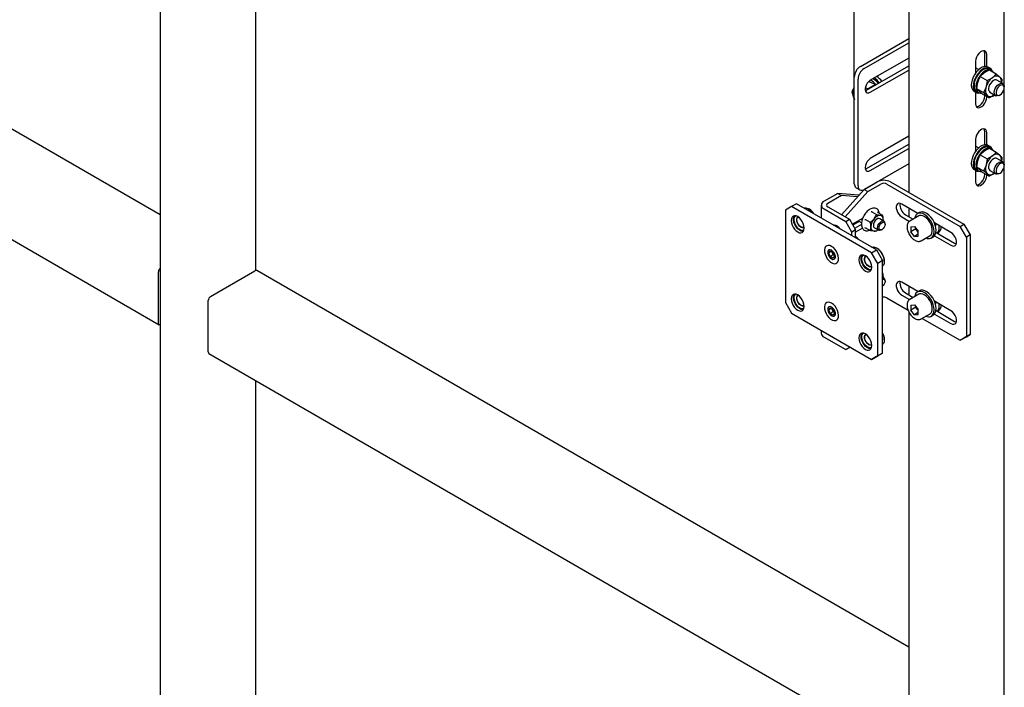
# Model space of a CAD drawing. Units: millimetres. Extents: x 0 to 840, y 0 to 297.
# Drawn here: x 717 to 745, y 85 to 104 of the extents above; entities that cross this region are included whole.
import ezdxf

# ---------------------------------------------------------------- set-up
doc = ezdxf.new("R2010")
doc.units = ezdxf.units.MM
doc.linetypes.add('SLD-Сплошная', pattern=[0])
doc.layers.add('1', color=5, linetype='SLD-Сплошная')
doc.layers.add('3', color=16, linetype='SLD-Сплошная')

msp = doc.modelspace()

# ---------------------------------------------------------------- linework, layer by layer
at = {"layer": '1', "linetype": 'SLD-Сплошная', "lineweight": 25}
for p, q in [((741.02426, 98.7898), (741.40026, 99.00686)), ((741.78352, 99.00686), (743.88999, 97.79082)), ((741.02426, 98.7898), (740.37462, 98.06495)), ((741.13033, 98.72857), (740.48069, 98.00372)), ((741.02426, 98.7898), (741.13033, 98.72857)), ((741.13033, 98.72857), (741.50633, 98.94563)), ((741.67745, 98.94563), (743.78392, 97.72959)), ((740.26675, 98.67909), (739.87433, 98.45255)), ((740.37281, 98.61786), (739.98039, 98.39132)), ((740.26675, 98.67909), (740.37281, 98.61786)), ((740.8762, 98.6246), (740.26675, 98.67909)), ((740.83326, 98.57669), (740.37281, 98.61786)), ((738.94024, 98.30106), (738.76346, 98.19898)), ((738.76346, 98.19898), (738.76346, 95.54522)), ((739.08166, 98.3827), (738.94024, 98.30106)), ((741.23834, 96.9744), (738.94024, 98.30106)), ((741.37976, 97.05604), (739.08166, 98.3827)), ((739.45293, 98.22345), (739.43525, 98.23366)), ((739.79495, 98.34193), (739.79495, 97.97093)), ((739.87433, 98.23131), (740.49587, 97.8725)), ((739.98039, 98.29254), (740.60194, 97.93373)), ((741.24596, 98.14446), (741.37622, 98.06927)), ((741.41843, 98.14746), (741.42057, 98.13065)), ((741.42274, 98.12866), (741.553, 98.05346)), ((742.57074, 98.10333), (742.10454, 98.37246)), ((742.61167, 98.12695), (742.5551, 98.0943)), ((738.9314, 97.90402), (738.9314, 97.89177)), ((740.49587, 97.8725), (740.60194, 97.93373)), ((740.67265, 97.56631), (740.49587, 97.8725)), ((740.60194, 97.93373), (740.77872, 97.62754)), ((740.68155, 97.79585), (740.98405, 97.97048)), ((740.88479, 97.87231), (740.69924, 97.7652)), ((740.9491, 97.83518), (740.88478, 97.87231)), ((740.9721, 97.96358), (740.97317, 97.94377)), ((741.06918, 97.92456), (741.19945, 97.84936)), ((741.59425, 97.88089), (741.47243, 97.95121)), ((741.56994, 97.89492), (741.57421, 97.92336)), ((742.10454, 98.00502), (742.32986, 97.87494)), ((742.21061, 98.06625), (742.43356, 97.93754)), ((742.59259, 98.02934), (742.33804, 97.88239)), ((739.30263, 97.67746), (739.30263, 97.68971)), ((740.21303, 97.74997), (740.21415, 97.76847)), ((740.21303, 97.72957), (740.21303, 97.74997)), ((740.26607, 97.73383), (740.26607, 97.69896)), ((740.77872, 97.62754), (740.67265, 97.56631)), ((740.67265, 97.46424), (740.67265, 97.56631)), ((740.71827, 97.81705), (740.74434, 97.79123)), ((740.94781, 97.78623), (740.75227, 97.67335)), ((740.97609, 97.6801), (740.77872, 97.56615)), ((740.77872, 97.40301), (740.77872, 97.62754)), ((741.08418, 97.68018), (741.04696, 97.68535)), ((741.06918, 97.68884), (741.19945, 97.61364)), ((741.32244, 97.6914), (741.44426, 97.62107)), ((741.51927, 97.62851), (741.53887, 97.63983)), ((741.62532, 97.78958), (741.62532, 97.81221)), ((742.36582, 97.71698), (742.47224, 97.7265)), ((742.36582, 97.71698), (742.36582, 97.57508)), ((742.50724, 97.65672), (742.36582, 97.57508)), ((742.47224, 97.4427), (742.36582, 97.57508)), ((742.47224, 97.7265), (742.57866, 97.59411)), ((742.50724, 97.68295), (742.50724, 97.65672)), ((742.56045, 97.59053), (742.50724, 97.65672)), ((742.57866, 97.56788), (742.56045, 97.59053)), ((742.57866, 97.45221), (742.57866, 97.59411)), ((743.51876, 97.55605), (743.0455, 97.82925)), ((743.08947, 97.55889), (743.62482, 97.24984)), ((743.78392, 97.72959), (743.88999, 97.79082)), ((743.9607, 97.4234), (743.78392, 97.72959)), ((743.88999, 97.79082), (744.06676, 97.48464)), ((740.79641, 97.43129), (740.77872, 97.44151)), ((742.57866, 97.50413), (742.47224, 97.4427)), ((742.47224, 97.4427), (742.57866, 97.45221)), ((742.66301, 97.31946), (742.65847, 97.31698)), ((742.66301, 97.31946), (742.91757, 97.46641)), ((742.95506, 97.40146), (743.01163, 97.43411)), ((743.0455, 97.46181), (743.51876, 97.18861)), ((744.06676, 97.48464), (743.9607, 97.4234)), ((743.9607, 97.4234), (743.9607, 94.56551)), ((744.06676, 97.48464), (744.06676, 94.62674)), ((740.00723, 96.97147), (740.04889, 97.02906)), ((740.07769, 97.01214), (740.00723, 96.97147)), ((740.04889, 97.02906), (740.13095, 96.98084)), ((740.09459, 97.04267), (740.08399, 97.0488)), ((740.11582, 96.96959), (740.10591, 96.99556)), ((741.23834, 96.9744), (741.37976, 97.05604)), ((741.37976, 97.05604), (741.55653, 96.74985)), ((741.39747, 97.10089), (741.37979, 97.1111)), ((740.04763, 96.86567), (740.00723, 96.97147)), ((740.13602, 96.91669), (740.04763, 96.86567)), ((740.12968, 96.81746), (740.04763, 96.86567)), ((740.08399, 96.80384), (740.09459, 96.79771)), ((740.13602, 96.91669), (740.11582, 96.96959)), ((740.17134, 96.87504), (740.12968, 96.81746)), ((740.13095, 96.98084), (740.17134, 96.87504)), ((740.16106, 96.90198), (740.13602, 96.91669)), ((740.87594, 96.78146), (740.87594, 96.76921)), ((741.41511, 96.66821), (741.23834, 96.9744)), ((741.55653, 96.74985), (741.41511, 96.66821)), ((741.55653, 94.09609), (741.55653, 96.74985)), ((741.60426, 96.72226), (741.60426, 96.74267)), ((741.24718, 96.5549), (741.24718, 96.56715)), ((741.41511, 94.01445), (741.41511, 96.66821)), ((741.59425, 96.24781), (741.55653, 96.26958)), ((741.56994, 96.26184), (741.57421, 96.29027)), ((741.62532, 96.1565), (741.62532, 96.17913)), ((742.57074, 95.85784), (742.10454, 96.12697)), ((742.61167, 95.88147), (742.5551, 95.84881)), ((738.9314, 95.65853), (738.9314, 95.64628)), ((741.67745, 95.67947), (742.28949, 95.32615)), ((742.10454, 95.75953), (742.32986, 95.62946)), ((742.21061, 95.82076), (742.43356, 95.69205)), ((742.59259, 95.78386), (742.33804, 95.6369)), ((743.51876, 95.31056), (743.0455, 95.58377)), ((738.76346, 95.54522), (738.94024, 95.23903)), ((739.30263, 95.43197), (739.30263, 95.44422)), ((740.00723, 95.33838), (740.04889, 95.39597)), ((740.07769, 95.37906), (740.00723, 95.33838)), ((740.04763, 95.23258), (740.00723, 95.33838)), ((740.04889, 95.39597), (740.13095, 95.34776)), ((740.09459, 95.40959), (740.08399, 95.41572)), ((740.11582, 95.33651), (740.10591, 95.36248)), ((740.13602, 95.28361), (740.11582, 95.33651)), ((740.13095, 95.34776), (740.17134, 95.24196)), ((742.36582, 95.47149), (742.47224, 95.48101)), ((742.36582, 95.47149), (742.36582, 95.32959)), ((742.50724, 95.41123), (742.36582, 95.32959)), ((742.47224, 95.19721), (742.36582, 95.32959)), ((742.47224, 95.48101), (742.57866, 95.34862)), ((742.50724, 95.43747), (742.50724, 95.41123)), ((742.56045, 95.34504), (742.50724, 95.41123)), ((742.57866, 95.32239), (742.56045, 95.34504)), ((742.57866, 95.20672), (742.57866, 95.34862)), ((743.08947, 95.3134), (743.62482, 95.00435)), ((738.94024, 95.23903), (741.23834, 93.91237)), ((740.13602, 95.28361), (740.04763, 95.23258)), ((740.12968, 95.18437), (740.04763, 95.23258)), ((740.08399, 95.17075), (740.09459, 95.16463)), ((740.17134, 95.24196), (740.12968, 95.18437)), ((740.16106, 95.2689), (740.13602, 95.28361)), ((742.57866, 95.25864), (742.47224, 95.19721)), ((742.47224, 95.19721), (742.57866, 95.20672)), ((742.66301, 95.07397), (742.65847, 95.07149)), ((742.66301, 95.07397), (742.91757, 95.22092)), ((742.69466, 95.09224), (743.78392, 94.46343)), ((742.95506, 95.15597), (743.01163, 95.18863)), ((743.0455, 95.21632), (743.51876, 94.94312)), ((739.79495, 94.74562), (739.79495, 94.6675)), ((739.87433, 94.55687), (740.49587, 94.19806)), ((740.87594, 94.53597), (740.87594, 94.52372)), ((741.60426, 94.47678), (741.60426, 94.49719)), ((743.78392, 94.46343), (743.9607, 94.56551)), ((743.88999, 94.52466), (743.78392, 94.46343)), ((744.06676, 94.62674), (743.88999, 94.52466)), ((743.9607, 94.56551), (744.06676, 94.62674)), ((740.49587, 94.19806), (740.61964, 94.26953)), ((740.60194, 94.25929), (740.49587, 94.19806)), ((740.61966, 94.26952), (740.60194, 94.25929)), ((741.24718, 94.30941), (741.24718, 94.32166)), ((741.23834, 93.91237), (741.41511, 94.01445)), ((741.37976, 93.99401), (741.23834, 93.91237)), ((741.55653, 94.09609), (741.37976, 93.99401)), ((741.41511, 94.01445), (741.55653, 94.09609))]:
    msp.add_line(p, q, dxfattribs=at)
at = {"layer": '1', "linetype": 'SLD-Сплошная', "lineweight": 25, "flags": 128}
for points in [[(739.29686, 98.25847), (739.30669, 98.26119), (739.35448, 98.26295), (739.40695, 98.24793), (739.46108, 98.21703), (739.5137, 98.17202), (739.56175, 98.11553), (739.57357, 98.09873)], [(742.10454, 98.37246), (742.05972, 98.39089), (742.01853, 98.39295), (741.9843, 98.37846), (741.95982, 98.3486), (741.94706, 98.3058), (741.94706, 98.2535), (741.95982, 98.19596), (741.9843, 98.13784), (742.01853, 98.08384), (742.05972, 98.03833), (742.10454, 98.00502)], [(743.01163, 97.43411), (743.03729, 97.45333), (743.06868, 97.49583), (743.08805, 97.55164), (743.09449, 97.61816), (743.08771, 97.69226), (743.06802, 97.7705), (743.03634, 97.8492), (742.99416, 97.92469), (742.94344, 97.99344), (742.88656, 98.05224), (742.82618, 98.09833), (742.76512, 98.12956), (742.70623, 98.14447), (742.65227, 98.14237), (742.61167, 98.12695)], [(739.30263, 97.68971), (739.29631, 97.74884), (739.27776, 97.81124), (739.24827, 97.87266), (739.20982, 97.92891), (739.16506, 97.97617), (739.11702, 98.0112), (739.06898, 98.03163), (739.02421, 98.03607), (738.98577, 98.02419), (738.95627, 97.99683), (738.93773, 97.95584), (738.9314, 97.90402)], [(738.9314, 97.89177), (738.93773, 97.83264), (738.95627, 97.77024), (738.98577, 97.70882), (739.02421, 97.65257), (739.06898, 97.60531), (739.11702, 97.57027), (739.16506, 97.54984), (739.20982, 97.54541), (739.24827, 97.55728), (739.27776, 97.58465), (739.29631, 97.62564), (739.30263, 97.67746)], [(739.28079, 97.58919), (739.26448, 97.58785), (739.21876, 97.5957), (739.17045, 97.61935), (739.12283, 97.65719), (739.07915, 97.70663), (739.04239, 97.7643), (739.01505, 97.82628), (738.99899, 97.88835), (738.99532, 97.94626), (739.00428, 97.99608), (739.02526, 98.03441), (739.02686, 98.03627)], [(739.29457, 97.61922), (739.2839, 97.61492), (739.24433, 97.61127), (739.20004, 97.62365), (739.15432, 97.65115), (739.11055, 97.69173), (739.07197, 97.74237), (739.04146, 97.79933), (739.02127, 97.85837), (739.01291, 97.91513), (739.01698, 97.96538), (739.03319, 98.0054), (739.06034, 98.03223), (739.06215, 98.0333)], [(739.30262, 97.69252), (739.29191, 97.68822), (739.25523, 97.68721), (739.21429, 97.70362), (739.17354, 97.73566), (739.13739, 97.77987), (739.10976, 97.83144), (739.09365, 97.8848), (739.09079, 97.93415), (739.10151, 97.97416), (739.12463, 98.00049), (739.12968, 98.00339)], [(739.301, 97.70066), (739.28854, 97.69532), (739.25348, 97.69436), (739.21436, 97.71004), (739.17543, 97.74066), (739.14089, 97.78289), (739.11449, 97.83217), (739.09909, 97.88316), (739.09636, 97.93032), (739.1066, 97.96855), (739.1287, 97.9937), (739.13727, 97.99823)], [(741.47243, 97.95121), (741.45047, 97.95799), (741.41585, 97.95256), (741.37902, 97.93129), (741.3444, 97.89676), (741.31618, 97.85313), (741.29777, 97.80566), (741.29137, 97.76007), (741.29777, 97.72188), (741.31618, 97.69567), (741.32244, 97.6914)], [(741.51927, 97.62851), (741.51001, 97.62363), (741.47443, 97.6141), (741.44425, 97.62108), (741.42312, 97.64372), (741.41359, 97.67931), (741.4168, 97.72354), (741.43237, 97.77108), (741.45842, 97.81619), (741.4918, 97.85344), (741.5285, 97.87833), (741.56408, 97.88786), (741.59425, 97.88088)], [(741.59999, 97.84556), (741.61874, 97.82399), (741.62532, 97.78958), (741.61874, 97.74757), (741.59999, 97.70436), (741.57194, 97.66652), (741.53886, 97.63982), (741.50577, 97.62832), (741.47772, 97.63377), (741.45898, 97.65534), (741.4524, 97.68975), (741.45898, 97.73176), (741.47772, 97.77497), (741.50577, 97.81281), (741.53886, 97.83951), (741.57194, 97.85101), (741.59999, 97.84556)], [(741.57421, 97.92336), (741.5727, 97.89584), (741.57244, 97.89348)], [(742.93879, 97.39348), (742.98072, 97.42068), (743.01211, 97.46318), (743.03148, 97.51899), (743.03792, 97.5855), (743.03114, 97.65961), (743.01145, 97.73784), (742.97978, 97.81654), (742.93759, 97.89203), (742.88688, 97.96079), (742.83, 98.01958), (742.76961, 98.06567), (742.70855, 98.09691), (742.64966, 98.11182), (742.59571, 98.10971), (742.5492, 98.09069), (742.51232, 98.05563), (742.4868, 98.00619), (742.47599, 97.96203)], [(742.91757, 97.46641), (742.94708, 97.49121), (742.97103, 97.53245), (742.98334, 97.5853), (742.98334, 97.64692), (742.97103, 97.71398), (742.94708, 97.78286), (742.91279, 97.84986), (742.86999, 97.91137), (742.82099, 97.96406), (742.76844, 98.00509), (742.71517, 98.03226), (742.66406, 98.0441), (742.61785, 98.03996), (742.59259, 98.02934)], [(740.14322, 97.76886), (740.16884, 97.77677), (740.20922, 97.77043), (740.2522, 97.74562), (740.29258, 97.70533), (740.31731, 97.66937)], [(742.56045, 97.59053), (742.57293, 97.57621), (742.57866, 97.57039)], [(743.51876, 97.18861), (743.56358, 97.17017), (743.60477, 97.16812), (743.639, 97.1826), (743.66348, 97.21246), (743.67624, 97.25527), (743.67624, 97.30756), (743.66348, 97.3651), (743.639, 97.42323), (743.60477, 97.47723), (743.56358, 97.52273), (743.51876, 97.55605)], [(740.09111, 97.15838), (740.04019, 97.18088), (739.99235, 97.18719), (739.95061, 97.17691), (739.91758, 97.1507), (739.89534, 97.1102), (739.88528, 97.05795), (739.88805, 96.99724), (739.90346, 96.93187), (739.93054, 96.86597), (739.9676, 96.80367), (740.01231, 96.74888), (740.06185, 96.70504), (740.11312, 96.67492), (740.16289, 96.6604), (740.20803, 96.6624), (740.24572, 96.68079), (740.27357, 96.71441), (740.28985, 96.76116), (740.29352, 96.81809), (740.28436, 96.88163), (740.26295, 96.94778), (740.23062, 97.0124), (740.18941, 97.07141), (740.14191, 97.12111), (740.09111, 97.15838)], [(740.08399, 97.0488), (740.04771, 97.06235), (740.01581, 97.0595), (739.99213, 97.04058), (739.97953, 97.00789), (739.97953, 96.96535), (739.99213, 96.9181), (740.01581, 96.87185), (740.04771, 96.83216), (740.08399, 96.80384)], [(740.09459, 96.79771), (740.13087, 96.78416), (740.16277, 96.78701), (740.18645, 96.80593), (740.19905, 96.83862), (740.19905, 96.88116), (740.18645, 96.92841), (740.16277, 96.97466), (740.13087, 97.01435), (740.09459, 97.04267)], [(741.2414, 97.13591), (741.25123, 97.13863), (741.29902, 97.14039), (741.3515, 97.12537), (741.40562, 97.09447), (741.45824, 97.04946), (741.5063, 96.99297), (741.547, 96.92828)], [(743.62482, 97.24984), (743.66965, 97.2314), (743.671, 97.23109)], [(741.24718, 96.56715), (741.24085, 96.62628), (741.22231, 96.68867), (741.19281, 96.7501), (741.15437, 96.80635), (741.1096, 96.85361), (741.06156, 96.88864), (741.01352, 96.90907), (740.96875, 96.9135), (740.93031, 96.90163), (740.90081, 96.87427), (740.88227, 96.83328), (740.87594, 96.78146)], [(740.87594, 96.76921), (740.88227, 96.71008), (740.90081, 96.64768), (740.93031, 96.58626), (740.96875, 96.53), (741.01352, 96.48275), (741.06156, 96.44771), (741.1096, 96.42728), (741.15437, 96.42285), (741.19281, 96.43472), (741.22231, 96.46208), (741.24085, 96.50308), (741.24718, 96.5549)], [(741.22533, 96.46663), (741.20902, 96.46529), (741.16331, 96.47314), (741.11499, 96.49679), (741.06737, 96.53463), (741.02369, 96.58407), (740.98693, 96.64174), (740.95959, 96.70372), (740.94354, 96.76578), (740.93987, 96.8237), (740.94882, 96.87352), (740.9698, 96.91185), (740.9714, 96.91371)], [(741.23896, 96.49659), (741.22844, 96.49236), (741.18887, 96.48871), (741.14459, 96.50109), (741.09886, 96.52859), (741.05509, 96.56917), (741.01652, 96.61981), (740.98601, 96.67677), (740.96582, 96.73581), (740.95745, 96.79257), (740.96152, 96.84282), (740.97774, 96.88284), (741.00489, 96.90967), (741.00669, 96.91074)], [(741.24716, 96.56996), (741.23646, 96.56566), (741.19977, 96.56465), (741.15883, 96.58106), (741.11808, 96.6131), (741.08193, 96.65731), (741.0543, 96.70888), (741.03819, 96.76224), (741.03534, 96.81159), (741.04605, 96.8516), (741.06917, 96.87792), (741.07423, 96.88083)], [(741.24555, 96.5781), (741.23308, 96.57276), (741.19803, 96.5718), (741.15891, 96.58748), (741.11997, 96.61809), (741.08543, 96.66033), (741.05903, 96.70961), (741.04363, 96.76059), (741.0409, 96.80776), (741.05114, 96.84598), (741.07324, 96.87114), (741.08182, 96.87567)], [(741.547, 96.92828), (741.57798, 96.85915), (741.59745, 96.7896), (741.60426, 96.72366), (741.59803, 96.66518), (741.57911, 96.61754), (741.55653, 96.59001)], [(741.55653, 96.25409), (741.56408, 96.25478), (741.59425, 96.2478)], [(741.55653, 96.21452), (741.57194, 96.21793), (741.59999, 96.21248)], [(741.59999, 96.21248), (741.61874, 96.1909), (741.62532, 96.1565), (741.61874, 96.11449), (741.59999, 96.07128), (741.57194, 96.03344), (741.55653, 96.01905)], [(741.57421, 96.29027), (741.5727, 96.26276), (741.57244, 96.2604)], [(742.10454, 96.12697), (742.05972, 96.14541), (742.01853, 96.14746), (741.9843, 96.13298), (741.95982, 96.10312), (741.94706, 96.06031), (741.94706, 96.00802), (741.95982, 95.95048), (741.9843, 95.89235), (742.01853, 95.83835), (742.05972, 95.79285), (742.10454, 95.75953)], [(742.93879, 95.14799), (742.98072, 95.17519), (743.01211, 95.21769), (743.03148, 95.2735), (743.03792, 95.34001), (743.03114, 95.41412), (743.01145, 95.49235), (742.97978, 95.57105), (742.93759, 95.64655), (742.88688, 95.7153), (742.83, 95.77409), (742.76961, 95.82019), (742.70855, 95.85142), (742.64966, 95.86633), (742.59571, 95.86422), (742.5492, 95.8452), (742.51232, 95.81014), (742.4868, 95.7607), (742.47599, 95.71654)], [(743.01163, 95.18863), (743.03729, 95.20785), (743.06868, 95.25034), (743.08805, 95.30616), (743.09449, 95.37267), (743.08771, 95.44677), (743.06802, 95.52501), (743.03634, 95.60371), (742.99416, 95.6792), (742.94344, 95.74795), (742.88656, 95.80675), (742.82618, 95.85284), (742.76512, 95.88407), (742.70623, 95.89899), (742.65227, 95.89688), (742.61167, 95.88147)], [(739.30263, 95.44422), (739.29631, 95.50335), (739.27776, 95.56575), (739.24827, 95.62717), (739.20982, 95.68342), (739.16506, 95.73068), (739.11702, 95.76572), (739.06898, 95.78615), (739.02421, 95.79058), (738.98577, 95.77871), (738.95627, 95.75134), (738.93773, 95.71035), (738.9314, 95.65853)], [(738.9314, 95.64628), (738.93773, 95.58715), (738.95627, 95.52475), (738.98577, 95.46333), (739.02421, 95.40708), (739.06898, 95.35982), (739.11702, 95.32479), (739.16506, 95.30436), (739.20982, 95.29993), (739.24827, 95.3118), (739.27776, 95.33916), (739.29631, 95.38015), (739.30263, 95.43197)], [(739.28079, 95.34371), (739.26448, 95.34236), (739.21876, 95.35022), (739.17045, 95.37387), (739.12283, 95.4117), (739.07915, 95.46114), (739.04239, 95.51882), (739.01505, 95.5808), (738.99899, 95.64286), (738.99532, 95.70077), (739.00428, 95.75059), (739.02526, 95.78892), (739.02686, 95.79078)], [(739.29442, 95.37366), (739.2839, 95.36944), (739.24433, 95.36578), (739.20004, 95.37817), (739.15432, 95.40567), (739.11055, 95.44624), (739.07197, 95.49689), (739.04146, 95.55384), (739.02127, 95.61289), (739.01291, 95.66964), (739.01698, 95.71989), (739.03319, 95.75992), (739.06034, 95.78674), (739.06215, 95.78781)], [(739.30262, 95.44703), (739.29191, 95.44273), (739.25523, 95.44173), (739.21429, 95.45814), (739.17354, 95.49018), (739.13739, 95.53438), (739.10976, 95.58595), (739.09365, 95.63931), (739.09079, 95.68867), (739.10151, 95.72867), (739.12463, 95.755), (739.12968, 95.75791)], [(739.301, 95.45517), (739.28854, 95.44983), (739.25348, 95.44887), (739.21436, 95.46455), (739.17543, 95.49517), (739.14089, 95.53741), (739.11449, 95.58669), (739.09909, 95.63767), (739.09636, 95.68483), (739.1066, 95.72306), (739.1287, 95.74821), (739.13727, 95.75274)], [(742.91757, 95.22092), (742.94708, 95.24572), (742.97103, 95.28696), (742.98334, 95.33981), (742.98334, 95.40143), (742.97103, 95.46849), (742.94708, 95.53738), (742.91279, 95.60438), (742.86999, 95.66588), (742.82099, 95.71857), (742.76844, 95.7596), (742.71517, 95.78677), (742.66406, 95.79861), (742.61785, 95.79448), (742.59259, 95.78386)], [(740.09111, 95.5253), (740.04019, 95.5478), (739.99235, 95.55411), (739.95061, 95.54383), (739.91758, 95.51762), (739.89534, 95.47712), (739.88528, 95.42487), (739.88805, 95.36415), (739.90346, 95.29879), (739.93054, 95.23289), (739.9676, 95.17058), (740.01231, 95.1158), (740.06185, 95.07196), (740.11312, 95.04184), (740.16289, 95.02732), (740.20803, 95.02932), (740.24572, 95.04771), (740.27357, 95.08133), (740.28985, 95.12808), (740.29352, 95.18501), (740.28436, 95.24855), (740.26295, 95.3147), (740.23062, 95.37931), (740.18941, 95.43833), (740.14191, 95.48803), (740.09111, 95.5253)], [(740.08399, 95.41572), (740.04771, 95.42927), (740.01581, 95.42642), (739.99213, 95.4075), (739.97953, 95.3748), (739.97953, 95.33227), (739.99213, 95.28502), (740.01581, 95.23877), (740.04771, 95.19908), (740.08399, 95.17075)], [(740.09459, 95.16463), (740.13087, 95.15108), (740.16277, 95.15393), (740.18645, 95.17284), (740.19905, 95.20554), (740.19905, 95.24808), (740.18645, 95.29533), (740.16277, 95.34158), (740.13087, 95.38126), (740.09459, 95.40959)], [(742.56045, 95.34504), (742.57293, 95.33072), (742.57866, 95.3249)], [(743.51876, 94.94312), (743.56358, 94.92469), (743.60477, 94.92263), (743.639, 94.93712), (743.66348, 94.96698), (743.67624, 95.00978), (743.67624, 95.06208), (743.66348, 95.11962), (743.639, 95.17774), (743.60477, 95.23174), (743.56358, 95.27725), (743.51876, 95.31056)], [(743.62482, 95.00435), (743.66965, 94.98592), (743.671, 94.9856)], [(741.24718, 94.32166), (741.24085, 94.38079), (741.22231, 94.44319), (741.19281, 94.50461), (741.15437, 94.56086), (741.1096, 94.60812), (741.06156, 94.64316), (741.01352, 94.66359), (740.96875, 94.66802), (740.93031, 94.65615), (740.90081, 94.62878), (740.88227, 94.58779), (740.87594, 94.53597)], [(740.87594, 94.52372), (740.88227, 94.46459), (740.90081, 94.40219), (740.93031, 94.34077), (740.96875, 94.28452), (741.01352, 94.23726), (741.06156, 94.20222), (741.1096, 94.18179), (741.15437, 94.17736), (741.19281, 94.18923), (741.22231, 94.2166), (741.24085, 94.25759), (741.24718, 94.30941)], [(741.22533, 94.22115), (741.20902, 94.2198), (741.16331, 94.22765), (741.11499, 94.25131), (741.06737, 94.28914), (741.02369, 94.33858), (740.98693, 94.39625), (740.95959, 94.45824), (740.94354, 94.5203), (740.93987, 94.57821), (740.94882, 94.62803), (740.9698, 94.66636), (740.97141, 94.66822)], [(741.23896, 94.2511), (741.22844, 94.24687), (741.18887, 94.24322), (741.14459, 94.2556), (741.09886, 94.2831), (741.05509, 94.32368), (741.01652, 94.37433), (740.98601, 94.43128), (740.96582, 94.49033), (740.95745, 94.54708), (740.96152, 94.59733), (740.97774, 94.63735), (741.00489, 94.66418), (741.00669, 94.66525)], [(741.24716, 94.32447), (741.23646, 94.32017), (741.19977, 94.31917), (741.15883, 94.33557), (741.11808, 94.36762), (741.08193, 94.41182), (741.0543, 94.46339), (741.03819, 94.51675), (741.03534, 94.56611), (741.04605, 94.60611), (741.06917, 94.63244), (741.07422, 94.63534)], [(741.24555, 94.33261), (741.23308, 94.32727), (741.19803, 94.32631), (741.15891, 94.34199), (741.11997, 94.37261), (741.08543, 94.41484), (741.05903, 94.46412), (741.04363, 94.51511), (741.0409, 94.56227), (741.05114, 94.6005), (741.07324, 94.62565), (741.08182, 94.63018)], [(741.55653, 94.66414), (741.57798, 94.61366), (741.59745, 94.54411), (741.60426, 94.47817), (741.59803, 94.41969), (741.57911, 94.37206), (741.55653, 94.34452)]]:
    msp.add_lwpolyline(points, dxfattribs=at)
at = {"layer": '1', "linetype": 'SLD-Сплошная', "lineweight": 25}
for centre, radius, start, end in [((741.59189, 98.63702), 0.41653, 62.609672, 117.390328), ((741.59189, 98.7805), 0.18598, 62.609672, 117.390328), ((739.91631, 98.34193), 0.11832, 110.783421, 249.216579), ((739.2398, 97.87702), 0.40674, 31.927597, 58.400549), ((739.99914, 98.34193), 0.05283, 110.783421, 249.216579), ((742.37554, 98.34166), 0.32103, 171.121584, 239.084136), ((741.60398, 97.70158), 0.38372, 140.227928, 177.360713), ((741.49947, 97.82133), 0.22819, 93.429538, 146.565085), ((741.4657, 97.94103), 0.10994, 350.748121, 79.453222), ((741.54512, 97.81729), 0.08036, 356.374883, 52.306699), ((741.32917, 97.70158), 0.10994, 170.748121, 259.453222), ((741.30962, 97.77202), 0.17853, 269.815098, 309.196602), ((742.75916, 97.75015), 0.25488, 198.106055, 218.774629), ((740.65574, 97.25283), 0.22516, 28.293898, 57.19315), ((740.6945, 97.27334), 0.18802, 25.211514, 56.906246), ((742.87713, 97.57425), 0.191, 246.497717, 288.831851), ((740.25089, 97.02184), 0.14483, 191.139077, 201.146625), ((741.17661, 96.74425), 0.41949, 26.659673, 58.231777), ((740.26871, 97.02676), 0.16323, 200.502192, 228.173397), ((741.19108, 96.73006), 0.41337, 1.749408, 29.318369), ((741.41446, 96.2958), 0.15985, 358.02026, 27.275717), ((741.54512, 96.18421), 0.08036, 356.374883, 52.306699), ((742.37554, 96.09617), 0.32103, 171.121584, 239.084136), ((741.59188, 95.51375), 0.18651, 62.68887, 100.923578), ((740.25089, 95.38876), 0.14483, 191.139077, 201.146625), ((740.26871, 95.39368), 0.16323, 200.502192, 228.173397), ((742.75916, 95.50466), 0.25488, 198.106055, 218.774629), ((742.87713, 95.32876), 0.191, 246.497717, 288.831851), ((739.93058, 94.68102), 0.1363, 185.694799, 245.625342), ((741.19453, 94.48505), 0.40991, 1.697496, 27.978712)]:
    msp.add_arc(centre, radius, start, end, dxfattribs=at)
msp.add_ellipse((740.86711, 97.84169), major_axis=(0.01768, 0.03062), ratio=0.57733463, start_param=0.00004063, end_param=1.57083696, dxfattribs=at)
for points, knots in [([(741.46116, 98.10648), (741.45826, 98.12311), (741.45198, 98.15913), (741.42737, 98.20335), (741.39149, 98.23768), (741.3473, 98.25668), (741.29859, 98.26076), (741.24676, 98.25068), (741.19296, 98.22672), (741.13918, 98.18945), (741.08807, 98.14058), (741.04208, 98.08251), (741.00321, 98.01792), (740.97312, 97.94961), (740.95316, 97.88044), (740.94438, 97.81325), (740.9475, 97.75078), (740.96301, 97.69585), (740.99079, 97.65149), (741.02918, 97.62087), (741.07463, 97.6052), (741.12417, 97.60554), (741.1608, 97.61221), (741.1804, 97.62229), (741.18255, 97.6234)], [0, 0, 0, 0, 0.04203274, 0.0910352, 0.13854205, 0.18423308, 0.22938328, 0.27543444, 0.32303005, 0.37152404, 0.42014374, 0.46865798, 0.51710501, 0.56557936, 0.61416126, 0.66296191, 0.7120743, 0.76141542, 0.810174, 0.85720439, 0.90263874, 0.94785768, 0.99428144, 1, 1, 1, 1]), ([(741.2327, 98.16407), (741.23271, 98.164), (741.23326, 98.16197), (741.23475, 98.15785), (741.2379, 98.15227), (741.24174, 98.14743), (741.24455, 98.14545), (741.24596, 98.14446)], [0, 0, 0, 0, 0.00791403, 0.26753533, 0.52860256, 0.76381645, 1, 1, 1, 1]), ([(741.42274, 98.12866), (741.42146, 98.12964), (741.41892, 98.13159), (741.41703, 98.13625), (741.41672, 98.14158), (741.41767, 98.14548), (741.41841, 98.1474), (741.41843, 98.14746)], [0, 0, 0, 0, 0.23618355, 0.47139744, 0.73246467, 0.99208597, 1, 1, 1, 1]), ([(741.04696, 97.93301), (741.04702, 97.933), (741.04886, 97.93257), (741.05279, 97.93149), (741.05876, 97.92942), (741.06457, 97.92703), (741.06764, 97.92538), (741.06918, 97.92456)], [0, 0, 0, 0, 0.00791403, 0.26753533, 0.52860256, 0.76381645, 1, 1, 1, 1]), ([(741.19945, 97.84936), (741.23525, 97.87609), (741.27522, 97.90591), (741.30586, 97.94319), (741.30905, 97.94707)], [0, 0, 0, 0, 0.896037151, 1, 1, 1, 1]), ([(741.22066, 97.71925), (741.22055, 97.72529), (741.21983, 97.76456), (741.21053, 97.80969), (741.19988, 97.84782), (741.19945, 97.84936)], [0, 0, 0, 0, 0.14848573, 0.96557119, 1, 1, 1, 1]), ([(741.30905, 97.94707), (741.33044, 97.97889), (741.35714, 98.01859), (741.37306, 98.06087), (741.37622, 98.06927)], [0, 0, 0, 0, 0.80146211, 1, 1, 1, 1]), ([(741.37622, 98.06927), (741.41203, 98.06129), (741.45199, 98.05239), (741.48264, 98.04942), (741.48582, 98.04912)], [0, 0, 0, 0, 0.89603715, 1, 1, 1, 1]), ([(741.48582, 98.04912), (741.50722, 98.0486), (741.53392, 98.04795), (741.54984, 98.05255), (741.553, 98.05346)], [0, 0, 0, 0, 0.80146211, 1, 1, 1, 1]), ([(741.57421, 97.92336), (741.5741, 97.92939), (741.57338, 97.96867), (741.56408, 98.0138), (741.55343, 98.05192), (741.553, 98.05346)], [0, 0, 0, 0, 0.14848573, 0.96557119, 1, 1, 1, 1]), ([(742.33837, 97.88126), (742.32751, 97.87425), (742.30374, 97.85891), (742.27891, 97.82051), (742.26201, 97.77306), (742.26, 97.73594), (742.259, 97.71726)], [0, 0, 0, 0, 0.21544359, 0.47160349, 0.73408923, 1, 1, 1, 1]), ([(741.04696, 97.68535), (741.04702, 97.68539), (741.04886, 97.68668), (741.05279, 97.68886), (741.05876, 97.69056), (741.06457, 97.69078), (741.06764, 97.68949), (741.06918, 97.68884)], [0, 0, 0, 0, 0.00791403, 0.26753533, 0.52860256, 0.76381645, 1, 1, 1, 1]), ([(741.19945, 97.61364), (741.20267, 97.62172), (741.21492, 97.65243), (741.21823, 97.69091), (741.22066, 97.71925)], [0, 0, 0, 0, 0.26325434, 1, 1, 1, 1]), ([(741.30905, 97.59349), (741.28194, 97.59731), (741.24811, 97.60207), (741.20751, 97.61173), (741.19945, 97.61364)], [0, 0, 0, 0, 0.801462113, 1, 1, 1, 1]), ([(741.37622, 97.59784), (741.35998, 97.59452), (741.34185, 97.59081), (741.31214, 97.59324), (741.30905, 97.59349)], [0, 0, 0, 0, 0.89603715, 1, 1, 1, 1]), ([(741.42101, 97.63449), (741.41427, 97.62769), (741.40068, 97.61398), (741.38442, 97.60325), (741.37622, 97.59784)], [0, 0, 0, 0, 0.49582444, 1, 1, 1, 1]), ([(742.259, 97.71726), (742.25935, 97.7062), (742.26035, 97.67443), (742.27119, 97.61886), (742.2944, 97.55257), (742.3275, 97.4885), (742.36868, 97.42973), (742.41623, 97.37895), (742.46824, 97.33866), (742.52291, 97.31094), (742.57556, 97.29928), (742.62182, 97.30077), (742.64595, 97.31266), (742.65651, 97.31786)], [0, 0, 0, 0, 0.05271909, 0.15133997, 0.24969189, 0.34779335, 0.44593051, 0.54440709, 0.64360057, 0.74386224, 0.84480631, 0.93208567, 1, 1, 1, 1]), ([(741.57421, 96.29027), (741.57412, 96.29631), (741.57359, 96.33172), (741.56427, 96.37086), (741.55653, 96.40332)], [0, 0, 0, 0, 0.17050131, 1, 1, 1, 1]), ([(742.33837, 95.63577), (742.32751, 95.62876), (742.30374, 95.61342), (742.27891, 95.57503), (742.26201, 95.52758), (742.26, 95.49046), (742.259, 95.47177)], [0, 0, 0, 0, 0.21544359, 0.47160349, 0.73408923, 1, 1, 1, 1]), ([(742.259, 95.47177), (742.25935, 95.46071), (742.26035, 95.42895), (742.27119, 95.37337), (742.2944, 95.30708), (742.3275, 95.24302), (742.36868, 95.18424), (742.41623, 95.13346), (742.46824, 95.09318), (742.52291, 95.06545), (742.57556, 95.05379), (742.62182, 95.05529), (742.64595, 95.06717), (742.65651, 95.07237)], [0, 0, 0, 0, 0.05271909, 0.15133997, 0.24969189, 0.34779335, 0.44593051, 0.54440709, 0.64360057, 0.74386224, 0.84480631, 0.93208567, 1, 1, 1, 1])]:
    msp.add_open_spline(points, degree=3, knots=knots, dxfattribs=at)
at = {"layer": '3', "linetype": 'SLD-Сплошная', "lineweight": 25}
for p, q in [((742.30506, 123.21567), (742.30506, 98.70578)), ((723.5546, 96.46638), (723.5546, 111.75918)), ((745.05065, 84.05698), (745.05065, 108.66142)), ((720.80902, 98.06367), (703.8541, 107.85153)), ((720.80902, 107.69938), (720.80902, 83.18949)), ((702.48132, 105.47378), (720.78124, 94.90946)), ((740.74336, 102.01638), (740.74336, 104.64551)), ((740.92014, 102.32257), (742.30506, 103.12207)), ((741.0262, 102.26134), (742.30506, 102.99961)), ((744.49103, 102.3191), (744.49103, 102.68995)), ((744.54406, 102.31698), (744.54406, 102.65934)), ((742.30506, 102.56071), (741.20298, 101.9245)), ((744.22586, 102.47564), (744.22586, 102.13328)), ((741.09692, 101.6387), (742.30506, 102.33615)), ((741.20298, 101.57747), (742.30506, 102.21368)), ((744.31173, 102.22829), (744.22586, 102.27786)), ((744.35792, 102.029), (744.46901, 102.13622)), ((744.64151, 102.26885), (744.58495, 102.3015)), ((744.62115, 102.21974), (744.82051, 102.10465)), ((744.68308, 102.21021), (744.62652, 102.24287)), ((744.82051, 102.10465), (744.92139, 102.01727)), ((740.74336, 98.95435), (740.74336, 102.01638)), ((740.84943, 98.89312), (740.84943, 101.95515)), ((741.35297, 101.80003), (741.13599, 101.67477)), ((741.16361, 101.89571), (741.19274, 101.88099)), ((741.19274, 101.88099), (741.35297, 101.80003)), ((741.35297, 101.80003), (741.35764, 101.78921)), ((744.35792, 102.029), (744.55729, 101.9139)), ((744.55729, 101.9139), (744.70942, 101.99743)), ((745.00551, 101.82778), (744.83851, 101.92419)), ((740.67261, 101.58717), (740.74572, 101.37241)), ((740.74336, 101.72591), (740.72841, 101.70289)), ((740.74336, 101.72471), (740.72841, 101.70289)), ((741.05789, 101.62212), (741.09692, 101.6387)), ((741.13599, 101.67477), (741.05923, 101.70616)), ((741.13984, 101.66348), (741.13599, 101.67477)), ((744.18498, 101.60866), (744.24155, 101.57601)), ((744.22586, 101.58506), (744.22586, 101.25083)), ((744.2554, 101.68717), (744.45476, 101.57208)), ((744.25655, 101.60199), (744.31311, 101.56933)), ((744.4161, 101.5361), (744.31522, 101.62349)), ((744.4161, 101.5361), (744.61547, 101.42101)), ((744.63852, 101.57777), (744.80552, 101.48136)), ((745.04694, 101.7086), (745.04694, 101.73621)), ((744.49103, 101.46514), (744.49103, 101.49285)), ((744.54406, 101.43452), (744.54406, 101.46223)), ((744.61547, 101.42101), (744.55564, 101.4847)), ((744.90554, 101.49128), (744.92945, 101.50509)), ((744.49103, 100.07361), (744.49103, 100.44446)), ((744.54406, 100.07149), (744.54406, 100.41385)), ((742.30506, 100.31523), (741.20298, 99.67901)), ((744.22586, 100.23016), (744.22586, 99.8878)), ((741.09692, 99.39321), (742.30506, 100.09066)), ((741.20298, 99.33198), (742.30506, 99.9682)), ((744.31173, 99.9828), (744.22586, 100.03238)), ((744.35792, 99.78351), (744.46901, 99.89073)), ((744.64151, 100.02336), (744.58495, 100.05602)), ((744.62115, 99.97426), (744.82051, 99.85916)), ((744.68308, 99.96472), (744.62652, 99.99738)), ((744.82051, 99.85916), (744.92139, 99.77178)), ((742.30506, 99.52931), (741.0262, 98.79104)), ((744.35792, 99.78351), (744.55729, 99.66842)), ((744.55729, 99.66842), (744.70942, 99.75194)), ((745.00551, 99.5823), (744.83851, 99.6787)), ((741.05789, 99.37663), (741.09692, 99.39321)), ((744.18498, 99.36318), (744.24155, 99.33052)), ((744.22586, 99.33957), (744.22586, 99.00534)), ((744.2554, 99.44169), (744.45476, 99.3266)), ((744.25655, 99.3565), (744.31311, 99.32385)), ((744.4161, 99.29061), (744.31522, 99.378)), ((744.4161, 99.29061), (744.61547, 99.17552)), ((744.49103, 99.21965), (744.49103, 99.24736)), ((744.63852, 99.33228), (744.80552, 99.23588)), ((744.90554, 99.24579), (744.92945, 99.2596)), ((745.04694, 99.46311), (745.04694, 99.49073)), ((744.54406, 99.18904), (744.54406, 99.21674)), ((744.61547, 99.17552), (744.55564, 99.23921)), ((740.79515, 98.83989), (740.90122, 98.77866)), ((742.30506, 98.2567), (742.30506, 98.01172)), ((743.13362, 97.5334), (743.15823, 97.54761)), ((720.76052, 94.95524), (720.76052, 96.42502)), ((722.25959, 95.72292), (723.53238, 96.45769)), ((742.30506, 85.65426), (723.58238, 96.46264)), ((742.30506, 96.01121), (742.30506, 95.76623)), ((722.18888, 94.13067), (722.18888, 95.60045)), ((742.30506, 95.28998), (742.30506, 70.78008)), ((743.13362, 95.28792), (743.15823, 95.30212)), ((722.2096, 94.08489), (742.27729, 82.50006)), ((723.5546, 76.53277), (723.5546, 93.30843))]:
    msp.add_line(p, q, dxfattribs=at)
at = {"layer": '3', "linetype": 'SLD-Сплошная', "lineweight": 25, "flags": 128}
for points in [[(744.54406, 102.65934), (744.53762, 102.70738), (744.5188, 102.74408), (744.48915, 102.76648), (744.45105, 102.77276), (744.4076, 102.76241), (744.36232, 102.73627), (744.31887, 102.69645), (744.28077, 102.64619), (744.25112, 102.58955), (744.23231, 102.53112), (744.22586, 102.47564)], [(744.49103, 102.68995), (744.48458, 102.73799), (744.46777, 102.77217)], [(744.58495, 102.3015), (744.5821, 102.3031), (744.53388, 102.31873), (744.47871, 102.31736), (744.41915, 102.29904), (744.358, 102.26465), (744.2981, 102.21577), (744.24227, 102.15471), (744.19311, 102.08432), (744.15292, 102.00788), (744.12357, 101.92897), (744.10646, 101.85128), (744.10236, 101.77845), (744.11148, 101.71388), (744.13339, 101.66058), (744.16706, 101.62106), (744.18498, 101.60866)], [(744.70444, 102.19464), (744.67766, 102.23854), (744.63866, 102.27045), (744.59045, 102.28608), (744.53528, 102.2847), (744.47572, 102.26639), (744.41457, 102.23199), (744.35467, 102.18312), (744.29884, 102.12206), (744.24967, 102.05166), (744.20948, 101.97522), (744.18014, 101.89631), (744.16302, 101.81863), (744.15893, 101.74579), (744.16805, 101.68122), (744.18995, 101.62793), (744.22362, 101.5884), (744.26748, 101.5645), (744.31948, 101.55733), (744.33728, 101.55862)], [(744.62652, 102.24287), (744.60818, 102.25153), (744.56003, 102.26019), (744.50613, 102.25249), (744.44911, 102.2288), (744.39172, 102.19026), (744.33674, 102.13876), (744.28683, 102.07677), (744.24443, 102.00731), (744.21156, 101.93374), (744.18984, 101.85962), (744.18031, 101.78854), (744.18343, 101.72395), (744.19906, 101.66897), (744.22643, 101.62627), (744.25655, 101.60199)], [(744.73555, 102.1537), (744.7349, 102.15493), (744.70484, 102.19428), (744.66475, 102.21888), (744.6166, 102.22753), (744.5627, 102.21983), (744.50568, 102.19614), (744.44828, 102.15761), (744.39331, 102.1061), (744.3434, 102.04412), (744.30099, 101.97466), (744.26813, 101.90108), (744.24641, 101.82696), (744.23688, 101.75588), (744.24, 101.69129), (744.25563, 101.63631), (744.283, 101.59361), (744.32079, 101.56526), (744.36717, 101.55262), (744.39552, 101.55262)], [(741.20298, 101.9245), (741.15655, 101.8892), (741.11466, 101.84037), (741.08142, 101.78279), (741.06008, 101.7221), (741.05272, 101.66424), (741.06008, 101.61486), (741.08142, 101.57882), (741.11466, 101.55962), (741.15655, 101.55915), (741.20298, 101.57747)], [(744.83851, 101.92419), (744.82081, 101.9313), (744.78325, 101.93173), (744.74172, 101.9161), (744.69991, 101.8858), (744.66152, 101.84352), (744.62998, 101.79301), (744.60808, 101.73877)], [(744.90554, 101.49128), (744.89007, 101.48333), (744.84932, 101.47227), (744.81357, 101.47741), (744.78598, 101.4983), (744.76902, 101.53307), (744.76418, 101.57863), (744.7719, 101.63095), (744.7915, 101.68536), (744.82122, 101.73704), (744.85844, 101.78139), (744.89984, 101.81447), (744.94174, 101.83335), (744.98042, 101.83634), (745.01245, 101.82318), (745.03498, 101.79503), (745.03498, 101.79503)], [(745.037, 101.75747), (745.01582, 101.78262), (744.98528, 101.79239), (744.94868, 101.78573), (744.91, 101.76337), (744.87342, 101.72771), (744.84292, 101.68264), (744.82179, 101.63303), (744.81232, 101.58426), (744.81555, 101.54161), (744.83112, 101.5097), (744.85734, 101.492), (744.89137, 101.49042), (744.92953, 101.50513), (744.96768, 101.53454), (745.00168, 101.57546), (745.02786, 101.62346), (745.04337, 101.67334), (745.04653, 101.71968), (745.037, 101.75747)], [(745.03498, 101.79503), (745.046, 101.75441), (745.04694, 101.73621)], [(741.05341, 101.68122), (741.06763, 101.66787), (741.09602, 101.63818)], [(744.22586, 101.25083), (744.23231, 101.20279), (744.25112, 101.16608), (744.28077, 101.14368), (744.31887, 101.1374), (744.36232, 101.14776), (744.4076, 101.1739), (744.45105, 101.21371), (744.48915, 101.26398), (744.5188, 101.32062), (744.53762, 101.37904), (744.54406, 101.43452)], [(744.24912, 101.16861), (744.26584, 101.16802), (744.30929, 101.17837), (744.35457, 101.20451), (744.39802, 101.24433), (744.43612, 101.29459), (744.46577, 101.35123), (744.48458, 101.40966), (744.49103, 101.46514)], [(744.54406, 100.41385), (744.53762, 100.46189), (744.5188, 100.4986), (744.48915, 100.521), (744.45105, 100.52728), (744.4076, 100.51692), (744.36232, 100.49078), (744.31887, 100.45097), (744.28077, 100.4007), (744.25112, 100.34406), (744.23231, 100.28564), (744.22586, 100.23016)], [(744.49103, 100.44446), (744.48458, 100.4925), (744.46777, 100.52668)], [(744.58495, 100.05602), (744.5821, 100.05762), (744.53388, 100.07324), (744.47871, 100.07187), (744.41915, 100.05356), (744.358, 100.01916), (744.2981, 99.97029), (744.24227, 99.90922), (744.19311, 99.83883), (744.15292, 99.76239), (744.12357, 99.68348), (744.10646, 99.6058), (744.10236, 99.53296), (744.11148, 99.46839), (744.13339, 99.41509), (744.16706, 99.37557), (744.18498, 99.36318)], [(744.70445, 99.94914), (744.67766, 99.99306), (744.63866, 100.02496), (744.59045, 100.04059), (744.53528, 100.03921), (744.47572, 100.0209), (744.41457, 99.9865), (744.35467, 99.93763), (744.29884, 99.87657), (744.24967, 99.80617), (744.20948, 99.72973), (744.18014, 99.65083), (744.16302, 99.57314), (744.15893, 99.50031), (744.16805, 99.43573), (744.18995, 99.38244), (744.22362, 99.34291), (744.26748, 99.31901), (744.31948, 99.31184), (744.3373, 99.31314)], [(744.62652, 99.99738), (744.60818, 100.00604), (744.56003, 100.0147), (744.50613, 100.007), (744.44911, 99.98331), (744.39172, 99.94478), (744.33674, 99.89327), (744.28683, 99.83129), (744.24443, 99.76183), (744.21156, 99.68825), (744.18984, 99.61413), (744.18031, 99.54305), (744.18343, 99.47846), (744.19906, 99.42348), (744.22643, 99.38078), (744.25655, 99.3565)], [(744.73555, 99.90821), (744.7349, 99.90944), (744.70484, 99.94879), (744.66475, 99.97339), (744.6166, 99.98205), (744.5627, 99.97434), (744.50568, 99.95065), (744.44828, 99.91212), (744.39331, 99.86061), (744.3434, 99.79863), (744.30099, 99.72917), (744.26813, 99.6556), (744.24641, 99.58148), (744.23688, 99.5104), (744.24, 99.4458), (744.25563, 99.39083), (744.283, 99.34812), (744.32079, 99.31977), (744.36717, 99.30713), (744.39552, 99.30714)], [(741.20298, 99.67901), (741.15655, 99.64371), (741.11466, 99.59488), (741.08142, 99.53731), (741.06008, 99.47662), (741.05272, 99.41875), (741.06008, 99.36938), (741.08142, 99.33333), (741.11466, 99.31413), (741.15655, 99.31367), (741.20298, 99.33198)], [(744.83851, 99.6787), (744.82081, 99.68581), (744.78325, 99.68624), (744.74172, 99.67061), (744.69991, 99.64031), (744.66152, 99.59803), (744.62998, 99.54752), (744.60808, 99.49329)], [(744.90554, 99.24579), (744.89007, 99.23784), (744.84932, 99.22678), (744.81357, 99.23193), (744.78598, 99.25281), (744.76902, 99.28758), (744.76418, 99.33315), (744.7719, 99.38546), (744.7915, 99.43987), (744.82122, 99.49155), (744.85844, 99.5359), (744.89984, 99.56898), (744.94174, 99.58786), (744.98042, 99.59085), (745.01245, 99.57769), (745.03498, 99.54955), (745.03498, 99.54955)], [(745.037, 99.51198), (745.01582, 99.53713), (744.98528, 99.5469), (744.94868, 99.54025), (744.91, 99.51788), (744.87342, 99.48223), (744.84292, 99.43715), (744.82179, 99.38754), (744.81232, 99.33877), (744.81555, 99.29612), (744.83112, 99.26421), (744.85734, 99.24651), (744.89137, 99.24493), (744.92953, 99.25965), (744.96768, 99.28906), (745.00168, 99.32998), (745.02786, 99.37798), (745.04337, 99.42785), (745.04653, 99.47419), (745.037, 99.51198)], [(745.03498, 99.54955), (745.046, 99.50893), (745.04694, 99.49073)], [(744.22586, 99.00534), (744.23231, 98.9573), (744.25112, 98.9206), (744.28077, 98.8982), (744.31887, 98.89192), (744.36232, 98.90227), (744.4076, 98.92841), (744.45105, 98.96823), (744.48915, 99.01849), (744.5188, 99.07513), (744.53762, 99.13356), (744.54406, 99.18904)], [(744.24912, 98.92313), (744.26584, 98.92253), (744.30929, 98.93288), (744.35457, 98.95903), (744.39802, 98.99884), (744.43612, 99.0491), (744.46577, 99.10574), (744.48458, 99.16417), (744.49103, 99.21965)], [(743.06771, 97.81644), (743.07424, 97.78429), (743.07665, 97.74171)], [(743.06771, 95.57095), (743.07424, 95.5388), (743.07665, 95.49622)], [(720.80902, 94.90572), (720.80418, 94.90501), (720.79195, 94.90549), (720.78124, 94.90946), (720.77244, 94.91676), (720.76591, 94.9271), (720.76188, 94.9401), (720.76052, 94.95524)]]:
    msp.add_lwpolyline(points, dxfattribs=at)
at = {"layer": '3', "linetype": 'SLD-Сплошная', "lineweight": 25}
for centre, radius, start, end in [((741.12717, 101.99892), 0.3842, 122.605478, 177.394522), ((741.23323, 101.93768), 0.3842, 122.605478, 177.394522), ((740.92786, 101.4353), 0.57137, 39.225292, 60.046871), ((740.9915, 101.47204), 0.57137, 39.225292, 60.046871), ((740.94012, 101.43415), 0.67145, 38.455406, 55.893357), ((741.01083, 101.47497), 0.67145, 38.455406, 55.893357), ((745.02906, 101.58198), 0.52418, 127.573309, 163.466827), ((744.82727, 101.88063), 0.16592, 55.438287, 135.254633), ((744.76934, 101.88647), 0.20057, 349.593172, 40.701539), ((741.09073, 101.55618), 0.3909, 157.955952, 208.041233), ((744.75264, 101.63289), 0.24652, 156.511503, 216.952612), ((744.73059, 101.67856), 0.13651, 153.828076, 227.590223), ((744.64976, 101.62133), 0.16592, 235.438287, 315.254633), ((745.02906, 99.33649), 0.52418, 127.573309, 163.466827), ((744.82727, 99.63514), 0.16592, 55.438287, 135.254633), ((744.76934, 99.64098), 0.20057, 349.593172, 40.701539), ((744.75264, 99.3874), 0.24652, 156.511503, 216.952612), ((744.64976, 99.37585), 0.16592, 235.438287, 315.254633), ((744.73059, 99.43308), 0.13651, 153.828076, 227.590223), ((740.86586, 98.94083), 0.12324, 173.701153, 234.986667), ((740.9572, 98.87564), 0.10918, 170.785963, 309.203285), ((742.92962, 97.69343), 0.25497, 321.749633, 13.520737), ((743.04484, 97.70234), 0.19183, 306.236207, 5.083457), ((720.91784, 96.41662), 0.15754, 133.69098, 176.943032), ((723.56168, 96.4168), 0.0503, 65.692881, 125.617577), ((722.3424, 95.59346), 0.15368, 122.605478, 177.394522), ((742.92962, 95.44794), 0.25497, 321.749633, 13.520737), ((743.04484, 95.45685), 0.19183, 306.236207, 5.083457), ((722.23788, 94.12526), 0.0493, 173.701153, 234.986667)]:
    msp.add_arc(centre, radius, start, end, dxfattribs=at)
for points, knots in [([(744.46901, 102.13622), (744.47215, 102.13847), (744.51689, 102.17051), (744.57091, 102.19602), (744.62115, 102.21974)], [0, 0, 0, 0, 0.07021477, 1, 1, 1, 1]), ([(744.70942, 101.99743), (744.71252, 101.9997), (744.75668, 102.03208), (744.78976, 102.06968), (744.82051, 102.10465)], [0, 0, 0, 0, 0.07021477, 1, 1, 1, 1]), ([(744.28613, 101.86993), (744.28178, 101.85422), (744.26556, 101.79571), (744.25969, 101.73302), (744.2554, 101.68717)], [0, 0, 0, 0, 0.26863361, 1, 1, 1, 1]), ([(744.35792, 102.029), (744.35052, 102.01644), (744.32178, 101.96767), (744.30132, 101.91158), (744.28613, 101.86993)], [0, 0, 0, 0, 0.25755135, 1, 1, 1, 1]), ([(744.55729, 101.9139), (744.55608, 101.89777), (744.5514, 101.83511), (744.53714, 101.77544), (744.52655, 101.73114)], [0, 0, 0, 0, 0.25755135, 1, 1, 1, 1]), ([(744.92139, 102.01727), (744.92327, 102.01549), (744.95012, 101.99015), (744.96623, 101.9712), (744.98122, 101.95358)], [0, 0, 0, 0, 0.07021477, 1, 1, 1, 1]), ([(744.98122, 101.95358), (744.98018, 101.93739), (744.97792, 101.90217), (744.97029, 101.86862), (744.96617, 101.8505)], [0, 0, 0, 0, 0.45964435, 1, 1, 1, 1]), ([(740.72841, 101.70289), (740.71222, 101.67262), (740.69055, 101.63209), (740.67623, 101.59624), (740.67261, 101.58717)], [0, 0, 0, 0, 0.7469333, 1, 1, 1, 1]), ([(744.31522, 101.62349), (744.31334, 101.62527), (744.2865, 101.65061), (744.27038, 101.66956), (744.2554, 101.68717)], [0, 0, 0, 0, 0.07021477, 1, 1, 1, 1]), ([(744.52655, 101.73114), (744.52158, 101.71578), (744.5031, 101.65858), (744.47518, 101.60862), (744.45476, 101.57208)], [0, 0, 0, 0, 0.26863361, 1, 1, 1, 1]), ([(744.55564, 101.4847), (744.55372, 101.4865), (744.52629, 101.51218), (744.48922, 101.54322), (744.45476, 101.57208)], [0, 0, 0, 0, 0.070214766, 1, 1, 1, 1]), ([(744.76761, 101.50453), (744.76447, 101.50228), (744.71973, 101.47025), (744.6657, 101.44473), (744.61547, 101.42101)], [0, 0, 0, 0, 0.07021477, 1, 1, 1, 1]), ([(744.46901, 99.89073), (744.47215, 99.89298), (744.51689, 99.92502), (744.57091, 99.95053), (744.62115, 99.97426)], [0, 0, 0, 0, 0.07021477, 1, 1, 1, 1]), ([(744.70942, 99.75194), (744.71252, 99.75421), (744.75668, 99.78659), (744.78976, 99.8242), (744.82051, 99.85916)], [0, 0, 0, 0, 0.07021477, 1, 1, 1, 1]), ([(744.28613, 99.62445), (744.28178, 99.60873), (744.26556, 99.55023), (744.25969, 99.48754), (744.2554, 99.44169)], [0, 0, 0, 0, 0.26863361, 1, 1, 1, 1]), ([(744.35792, 99.78351), (744.35052, 99.77095), (744.32178, 99.72218), (744.30132, 99.66609), (744.28613, 99.62445)], [0, 0, 0, 0, 0.25755135, 1, 1, 1, 1]), ([(744.55729, 99.66842), (744.55608, 99.65228), (744.5514, 99.58962), (744.53714, 99.52996), (744.52655, 99.48566)], [0, 0, 0, 0, 0.25755135, 1, 1, 1, 1]), ([(744.92139, 99.77178), (744.92327, 99.77), (744.95012, 99.74466), (744.96623, 99.72571), (744.98122, 99.70809)], [0, 0, 0, 0, 0.07021477, 1, 1, 1, 1]), ([(744.98122, 99.70809), (744.98018, 99.6919), (744.97792, 99.65668), (744.97029, 99.62314), (744.96617, 99.60501)], [0, 0, 0, 0, 0.45964435, 1, 1, 1, 1]), ([(744.31522, 99.378), (744.31334, 99.37978), (744.2865, 99.40512), (744.27038, 99.42407), (744.2554, 99.44169)], [0, 0, 0, 0, 0.070214766, 1, 1, 1, 1]), ([(744.52655, 99.48566), (744.52158, 99.47029), (744.5031, 99.4131), (744.47518, 99.36314), (744.45476, 99.3266)], [0, 0, 0, 0, 0.26863361, 1, 1, 1, 1]), ([(744.55564, 99.23921), (744.55372, 99.24101), (744.52629, 99.26669), (744.48922, 99.29773), (744.45476, 99.3266)], [0, 0, 0, 0, 0.070214766, 1, 1, 1, 1]), ([(744.76761, 99.25905), (744.76447, 99.2568), (744.71973, 99.22476), (744.6657, 99.19925), (744.61547, 99.17552)], [0, 0, 0, 0, 0.07021477, 1, 1, 1, 1])]:
    msp.add_open_spline(points, degree=3, knots=knots, dxfattribs=at)

doc.saveas('drawing.dxf')
